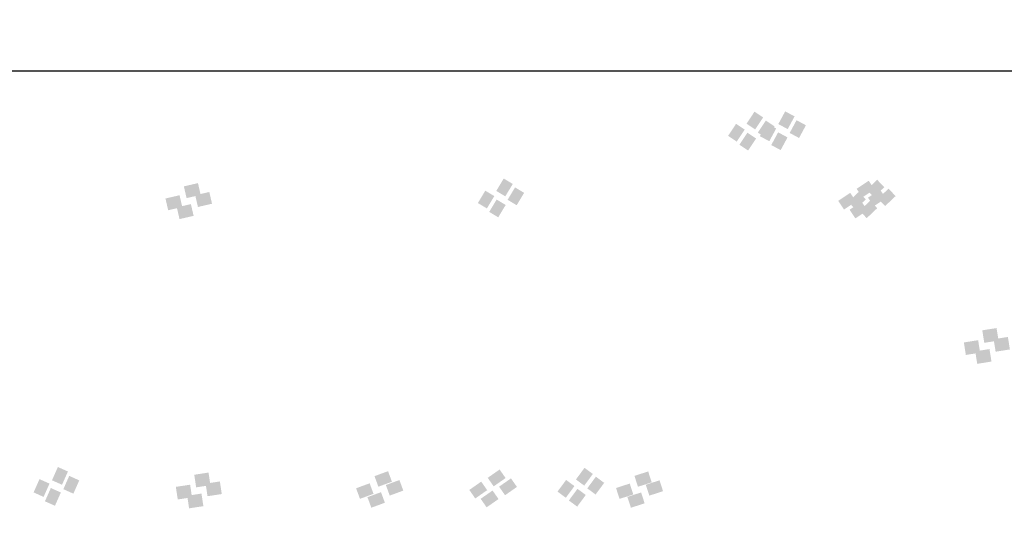
# Model space of a CAD drawing. Units: millimetres. Extents: x 2634 to 4778, y 1476 to 2181.
# Drawn here: x 3329 to 3337, y 1649 to 1653 of the extents above; entities that cross this region are included whole.
import ezdxf

# ---------------------------------------------------------------- set-up
doc = ezdxf.new("R2010")
doc.units = ezdxf.units.MM
doc.layers.add('填充图案', color=7, linetype='Continuous')
doc.layers.add('层15014', color=7, linetype='Continuous')
doc.styles.add('HZ', font='FSGB2312.ttf', dxfattribs={"width": 0.8})

msp = doc.modelspace()

# ---------------------------------------------------------------- linework, layer by layer
at = {"layer": '填充图案', "color": 0}
for points in [[(3335.1583, 1652.6842), (3335.2315, 1652.6354), (3335.0911, 1652.5828), (3335.1642, 1652.534)], [(3335.4174, 1652.6872), (3335.4967, 1652.6446), (3335.3595, 1652.5798), (3335.4387, 1652.5371)], [(3335.003, 1652.5819), (3335.0762, 1652.5331), (3334.9357, 1652.4805), (3335.0089, 1652.4317)], [(3335.2541, 1652.6093), (3335.3273, 1652.5605), (3335.1868, 1652.5079), (3335.26, 1652.4591)], [(3335.2621, 1652.5849), (3335.3413, 1652.5422), (3335.2041, 1652.4774), (3335.2834, 1652.4348)], [(3335.5132, 1652.6123), (3335.5925, 1652.5697), (3335.4553, 1652.5049), (3335.5345, 1652.4622)], [(3335.0988, 1652.507), (3335.172, 1652.4582), (3335.0315, 1652.4056), (3335.1047, 1652.3568)], [(3335.3578, 1652.51), (3335.4371, 1652.4673), (3335.2999, 1652.4025), (3335.3792, 1652.3599)], [(3330.4633, 1652.0813), (3330.4861, 1651.9822), (3330.3443, 1652.0538), (3330.3672, 1651.9547)], [(3333.0427, 1652.1198), (3333.119, 1652.074), (3332.9801, 1652.0153), (3333.0563, 1651.9696)], [(3336.1219, 1652.1015), (3336.1707, 1652.0283), (3336.0201, 1652.0336), (3336.0689, 1651.9605)], [(3336.1936, 1652.1095), (3336.2531, 1652.0466), (3336.1054, 1652.0256), (3336.1649, 1651.9627)], [(3330.3079, 1651.9789), (3330.3308, 1651.8799), (3330.189, 1651.9515), (3330.2119, 1651.8524)], [(3330.559, 1652.0064), (3330.5819, 1651.9073), (3330.4401, 1651.9789), (3330.463, 1651.8798)], [(3332.8874, 1652.0174), (3332.9636, 1651.9717), (3332.8247, 1651.913), (3332.9009, 1651.8673)], [(3333.1385, 1652.0449), (3333.2148, 1651.9991), (3333.0758, 1651.9404), (3333.1521, 1651.8947)], [(3335.9666, 1651.9991), (3336.0153, 1651.926), (3335.8648, 1651.9313), (3335.9136, 1651.8581)], [(3336.0383, 1652.0071), (3336.0977, 1651.9443), (3335.9501, 1651.9233), (3336.0095, 1651.8604)], [(3336.2177, 1652.0266), (3336.2665, 1651.9534), (3336.1159, 1651.9587), (3336.1647, 1651.8855)], [(3336.2894, 1652.0346), (3336.3489, 1651.9717), (3336.2012, 1651.9507), (3336.2606, 1651.8878)], [(3330.4037, 1651.904), (3330.4266, 1651.8049), (3330.2848, 1651.8766), (3330.3077, 1651.7775)], [(3332.9832, 1651.9425), (3333.0594, 1651.8968), (3332.9205, 1651.8381), (3332.9967, 1651.7924)], [(3336.0623, 1651.9242), (3336.1111, 1651.8511), (3335.9606, 1651.8564), (3336.0094, 1651.7832)], [(3336.1341, 1651.9322), (3336.1935, 1651.8694), (3336.0459, 1651.8484), (3336.1053, 1651.7855)], [(3337.2006, 1650.8575), (3337.2174, 1650.7519), (3337.0802, 1650.8385), (3337.097, 1650.7329)], [(3337.0453, 1650.7552), (3337.0621, 1650.6496), (3336.9249, 1650.7361), (3336.9416, 1650.6306)], [(3337.2964, 1650.7826), (3337.3132, 1650.677), (3337.176, 1650.7635), (3337.1928, 1650.658)], [(3337.1411, 1650.6803), (3337.1579, 1650.5747), (3337.0207, 1650.6612), (3337.0374, 1650.5556)], [(3329.2815, 1649.6844), (3329.3661, 1649.6467), (3329.2318, 1649.5724), (3329.3164, 1649.5347)], [(3332.067, 1649.6494), (3332.0998, 1649.5602), (3331.9527, 1649.6074), (3331.9854, 1649.5183)], [(3333.0083, 1649.6635), (3333.0586, 1649.5914), (3332.9078, 1649.5933), (3332.9581, 1649.5213)], [(3333.7246, 1649.6776), (3333.7947, 1649.6257), (3333.652, 1649.5792), (3333.7221, 1649.5274)], [(3334.2615, 1649.6471), (3334.2912, 1649.5552), (3334.1456, 1649.6097), (3334.1753, 1649.5179)], [(3329.1262, 1649.5821), (3329.2108, 1649.5444), (3329.0764, 1649.4701), (3329.161, 1649.4323)], [(3329.3773, 1649.6095), (3329.4619, 1649.5718), (3329.3276, 1649.4975), (3329.4122, 1649.4597)], [(3330.5524, 1649.6376), (3330.5684, 1649.5312), (3330.432, 1649.6193), (3330.448, 1649.5129)], [(3332.1628, 1649.5745), (3332.1956, 1649.4853), (3332.0484, 1649.5325), (3332.0812, 1649.4434)], [(3333.104, 1649.5886), (3333.1544, 1649.5165), (3333.0036, 1649.5184), (3333.0539, 1649.4464)], [(3333.5692, 1649.5752), (3333.6394, 1649.5234), (3333.4966, 1649.4769), (3333.5668, 1649.4251)], [(3333.8204, 1649.6027), (3333.8905, 1649.5508), (3333.7478, 1649.5043), (3333.8179, 1649.4525)], [(3334.3573, 1649.5722), (3334.387, 1649.4803), (3334.2414, 1649.5348), (3334.2711, 1649.443)], [(3329.222, 1649.5072), (3329.3066, 1649.4695), (3329.1722, 1649.3951), (3329.2568, 1649.3574)], [(3330.3971, 1649.5352), (3330.4131, 1649.4289), (3330.2767, 1649.5169), (3330.2927, 1649.4106)], [(3330.6482, 1649.5626), (3330.6642, 1649.4563), (3330.5278, 1649.5443), (3330.5438, 1649.438)], [(3331.9117, 1649.547), (3331.9444, 1649.4579), (3331.7973, 1649.5051), (3331.8301, 1649.4159)], [(3332.8529, 1649.5611), (3332.9032, 1649.4891), (3332.7525, 1649.491), (3332.8028, 1649.419)], [(3332.9487, 1649.4862), (3332.999, 1649.4142), (3332.8483, 1649.4161), (3332.8986, 1649.3441)], [(3333.665, 1649.5003), (3333.7351, 1649.4485), (3333.5924, 1649.402), (3333.6625, 1649.3502)], [(3334.1061, 1649.5448), (3334.1359, 1649.4529), (3333.9903, 1649.5074), (3334.02, 1649.4156)], [(3330.4929, 1649.4603), (3330.5089, 1649.354), (3330.3725, 1649.442), (3330.3885, 1649.3357)], [(3332.0075, 1649.4721), (3332.0402, 1649.3829), (3331.8931, 1649.4302), (3331.9259, 1649.341)], [(3334.2019, 1649.4698), (3334.2316, 1649.378), (3334.0861, 1649.4325), (3334.1158, 1649.3406)]]:
    msp.add_solid(points, dxfattribs=at)
at = {"layer": '层15014', "color": 0}
msp.add_line((3306.0927, 1653.0291), (3372.3222, 1653.0291), dxfattribs=at)

# ---------------------------------------------------------------- texts
at = {"color": 0}
note = msp.add_mtext_dynamic_auto_height_columns('{\\W0.7;\\C2;\\P\\P\\P\\C256;一、工程概况\\P    \\Ftxt,a|c134; \\fFangSong_GB2312|b0|i0|c134|p49;该工程为辉南县石道河镇室外供热管网改造工程，工程地点在石道河镇乡镇城区。设计供热负荷为\\fFangSong|b0|i0|c134|p49;2.66MW\\fFangSong_GB2312|b0|i0|c134|p49;，热指标为\\fFangSong|b0|i0|c134|p49;70W/m2\\fFangSong_GB2312|b0|i0|c134|p49;。既有供热系统热源为一台5.6MW常压热水锅炉带首站换热站，经二次网向乡镇城区供暖。热力站为常规温差供热，采用板式换热器系统。\\Flwqroman,a|c134;\\P\\fFangSong_GB2312|b0|i0|c134|p49;二、设计依据\\Flwqroman,a|c134;\\P    1.\\fFangSong_GB2312|b0|i0|c134|p49;《城镇供热管网设计标准》\\fFangSong|b0|i0|c134|p49;CJJ 34-2022\\Flwqroman,a|c134;\\P    2.\\fFangSong_GB2312|b0|i0|c134|p49;《城镇供热管网工程施工及验收规范》\\fFangSong|b0|i0|c134|p49;CJJ 28-2014\\P\\Flwqroman,a|c134;    3.\\fFangSong_GB2312|b0|i0|c134|p49;甲方提供热源规模、位置和改造管网位置、范围\\Flwqroman,a|c134;\\P    4.\\fFangSong_GB2312|b0|i0|c134|p49;相关设备的设计资料、安装及运行等方面的技术文件图纸资料\\Flwqroman,a|c134;\\P\\fFangSong_GB2312|b0|i0|c134|p49;三、设计参数\\Flwqroman,a|c134;\\P    1.\\fFangSong_GB2312|b0|i0|c134|p49;一级网的供\\Flwqroman,a|c134;/\\fFangSong_GB2312|b0|i0|c134|p49;回水温度为\\fFangSong|b0|i0|c134|p49;90/70℃\\fFangSong_GB2312|b0|i0|c134|p49;，流量为\\fFangSong|b0|i0|c134|p49;170T/h\\fFangSong_GB2312|b0|i0|c134|p49;。\\Flwqroman,a|c134;\\P    2.\\fFangSong_GB2312|b0|i0|c134|p49;二级网供\\Flwqroman,a|c134;/\\fFangSong_GB2312|b0|i0|c134|p49;回水温度为\\fFangSong|b0|i0|c134|p49;65/50℃\\fFangSong_GB2312|b0|i0|c134|p49;，流量为\\fFangSong|b0|i0|c134|p49;200T/h\\fFangSong_GB2312|b0|i0|c134|p49;，设计压力\\fFangSong|b0|i0|c134|p49;1.6MPa\\fFangSong_GB2312|b0|i0|c134|p49;。\\P     \\Flwqroman,a|c134;3.\\fFangSong_GB2312|b0|i0|c134|p49;供暖室外计算温度-23℃，最大冻土深度\\fFangSong|b0|i0|c134|p49;1.69m\\fFangSong_GB2312|b0|i0|c134|p49;。\\Flwqroman,a|c134;\\P    \\fFangSong_GB2312|b0|i0|c134|p49;4\\Flwqroman,a|c134;.\\fFangSong_GB2312|b0|i0|c134|p49;主干管流速控制DN200以内流速控制在3.5m/s以内，比摩阻30-70Pa/m。\\Flwqroman,a|c134; \\P\\P\\fFangSong_GB2312|b0|i0|c134|p49;四、主要设备、管材、管件及施工要求\\Flwqroman,a|c134;\\P\\pi22.34949;1.\\fFangSong_GB2312|b0|i0|c134|p49;管材选用预制直埋保温管，焊接安装，直埋铺设。\\Flwqroman,a|c134;\\P2.\\fFangSong_GB2312|b0|i0|c134|p49;二级网循环水泵设置\\Flwqroman,a|c134;2\\fFangSong_GB2312|b0|i0|c134|p49;台，一用一备，采用变频调速控制方式，变频器采用一拖二式。\\Flwqroman,a|c134;\\P3.\\fFangSong_GB2312|b0|i0|c134|p49;泵房分集水器重新制作安装，DN325无缝钢管。\\Flwqroman,a|c134;\\P4.\\fFangSong_GB2312|b0|i0|c134|p49;管道阀门采用焊接球阀，铸钢，PN1.6.\\Flwqroman,a|c134;\\P5.\\fFangSong_GB2312|b0|i0|c134|p49;管道最高点设排气阀，最低点设泄水阀门。\\P\\Flwqroman,a|c134;6.\\fFangSong_GB2312|b0|i0|c134|p49;施工中沿程铺设中优先采用L型、Z型自然补偿，补偿量不足时采用方型补偿器。\\Flwqroman,a|c134;\\P7.\\fFangSong_GB2312|b0|i0|c134|p49;管道分支处设检查井，折转处设固定支墩。\\Flwqroman,a|c134;\\P\\P}', width=372.56604, gutter_width=57.9625, height=610.8439, count=2, dxfattribs=dict(at, insert=(2706.4911, 2112.9744), char_height=11.1747455, attachment_point=1, style='HZ'))
for column, words in zip(note.columns.linked_columns, ['\\pi22.34949;{\\Flwqroman,a|c134;\\W0.7;\\C256;\\P\\P8.\\fFangSong_GB2312|b0|i0|c134|p49;管道和设备安装前应清除内部污垢和杂物。安装中断时，敞口处应临时封闭。管道和设备安装时，应按设计要求和施工及验收规范的规定执行。\\Flwqroman,a|c134;\\P\\P\\pi0;\\fFangSong_GB2312|b0|i0|c134|p49;五、防腐及保温要求\\Flwqroman,a|c134;\\P    1.\\fFangSong_GB2312|b0|i0|c134|p49;管道防腐：管道除锈后刷防锈柒两道。\\Flwqroman,a|c134;\\P    2.\\fFangSong_GB2312|b0|i0|c134|p49;管道保温：\\fFangSong|b0|i0|c134|p49;50mm\\fFangSong_GB2312|b0|i0|c134|p49;厚聚氨酯泡沫保温，密度\\fFangSong|b0|i0|c134|p49;60-80kg/m3\\fFangSong_GB2312|b0|i0|c134|p49;，外护管为高密度聚乙烯管\\fFangSong|b0|i0|c134|p49;（DHPE）\\fFangSong_GB2312|b0|i0|c134|p49;，壁厚不小于\\fFangSong|b0|i0|c134|p49;3mm\\fFangSong_GB2312|b0|i0|c134|p49;。\\Flwqroman,a|c134; \\P\\fFangSong_GB2312|b0|i0|c134|p49;六、水压试验\\Flwqroman,a|c134;\\P   \\fFangSong_GB2312|b0|i0|c134|p49;管道安装完毕后进行水压试验，强度试验压力为\\fFangSong|b0|i0|c134|p49;1.5\\fFangSong_GB2312|b0|i0|c134|p49;倍工作压力，稳压\\fFangSong|b0|i0|c134|p49;10\\fFangSong_GB2312|b0|i0|c134|p49;分钟无渗漏为合格；严密性试验压力为\\fFangSong|b0|i0|c134|p49;1.25\\fFangSong_GB2312|b0|i0|c134|p49;倍工作压力，持续\\fFangSong|b0|i0|c134|p49;1\\fFangSong_GB2312|b0|i0|c134|p49;小时，压降小于等于\\fFangSong|b0|i0|c134|p49;0.05MPa\\fFangSong_GB2312|b0|i0|c134|p49;。\\Flwqroman,a|c134;\\P\\fFangSong_GB2312|b0|i0|c134|p49;七、其它未尽事项执行相关规范规定。\\Flwqroman,a|c134;\\C2;\\P\\P\\fFangSong_GB2312|b0|i0|c134|p49;注：管道拆除及铺设中遇居民院中障碍物，需要人工搬移并做恢复，东侧住宅区有一地秤，在施工中需要吊车吊出，安装完毕复位。人行道、路面按原结构恢复；水岸小区单元入户管铺设完毕，恢复彩砖路面。各住户入户引入管管径同既有管径相等。\\Flwqroman,a|c134;\\P   }']):
    column.text = words

doc.saveas('drawing.dxf')
